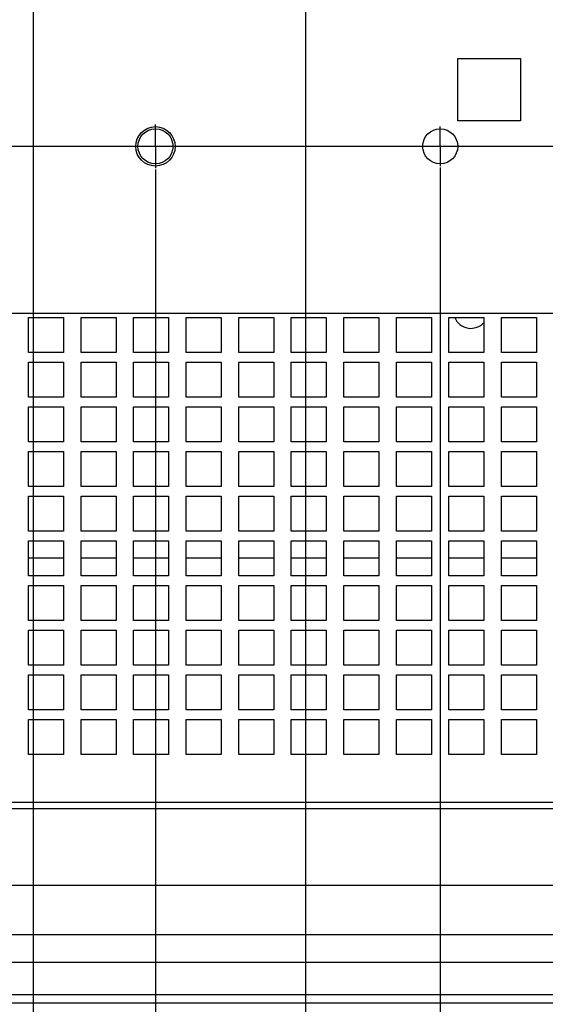
# Paper-space layout '177R0216_1_4' of a CAD drawing. Units: millimetres. Extents: x 0 to 864, y 0 to 559.
# Drawn here: x 418 to 442, y 177 to 222 of the extents above; entities that cross this region are included whole.
import ezdxf

# ---------------------------------------------------------------- set-up
doc = ezdxf.new("R2010")
doc.units = ezdxf.units.MM
doc.header["$LTSCALE"] = 47.498
doc.linetypes.add('CENTER', pattern=[0.6, 0.375, -0.075, 0.075, -0.075])
doc.layers.get('0').update_dxf_attribs({"linetype": 'CONTINUOUS'})
doc.layers.add('DEFAULT_1', color=7, linetype='CENTER')
doc.styles.get("Standard").update_dxf_attribs({"font": 'txt', "width": 0.8})
doc.dimstyles.new('DIMSTYLE_1', dxfattribs={"dimtxt": 4, "dimasz": 0.1875, "dimexe": 0.125, "dimexo": 0.0625, "dimgap": 1, "dimtad": 0, "dimtih": 1, "dimtoh": 1, "dimdec": 1, "dimzin": 0, "dimdsep": 46, "dimtxsty": 'STANDARD', "dimblk": 'CLOSED', "dimblk1": 'CLOSED', "dimblk2": 'CLOSED', "dimcen": 0.09, "dimadec": 0, "dimazin": 0, "dimtfac": 1, "dimtdec": 1, "dimtofl": 0, "dimtmove": 0, "dimatfit": 3, "dimldrblk": 'CLOSED', "dimfxl": 1, "dimtolj": 1, "dimtzin": 0, "dimarcsym": 0})

# ---------------------------------------------------------------- blocks, each defined once
blk = doc.blocks.new('*D105')
at = {"color": 2, "linetype": 'CONTINUOUS'}
blk.add_line((424.552, 215.384), (424.552, 116.719), dxfattribs=at)
at = {"color": 2, "linetype": 'CONTINUOUS', "insert": (422.552, 114.719), "char_height": 4, "width": 39.2, "attachment_point": 3, "rotation": 90, "line_spacing_factor": 0.9}
blk.add_mtext('184.0{\\Ftxt.shx;\\W1.000000;\\H4.000000; }[7.24]', dxfattribs=at)
blk = doc.blocks.new('_CLOSED')
at = {"color": 0, "linetype": 'BYBLOCK'}
for p, q in [((0, 0), (-1, 0.17)), ((-1, 0.17), (-1, -0.17)), ((-1, -0.17), (0, 0)), ((-1, 0), (0, 0))]:
    blk.add_line(p, q, dxfattribs=at)
blk = doc.blocks.new('*D106')
at = {"color": 2, "linetype": 'CONTINUOUS'}
blk.add_line((437.552, 215.484), (437.552, 116.719), dxfattribs=at)
at = {"color": 2, "linetype": 'CONTINUOUS', "insert": (435.552, 114.719), "char_height": 4, "width": 39.2, "attachment_point": 3, "rotation": 90, "line_spacing_factor": 0.9}
blk.add_mtext('249.0{\\Ftxt.shx;\\W1.000000;\\H4.000000; }[9.80]', dxfattribs=at)
blk = doc.blocks.new('*D107')
at = {"color": 2, "linetype": 'CONTINUOUS'}
blk.add_line((450.552, 215.384), (450.552, 116.719), dxfattribs=at)
at = {"color": 2, "linetype": 'CONTINUOUS', "insert": (448.552, 114.719), "char_height": 4, "width": 42.4, "attachment_point": 3, "rotation": 90, "line_spacing_factor": 0.9}
blk.add_mtext('314.0{\\Ftxt.shx;\\W1.000000;\\H4.000000; }[12.36]', dxfattribs=at)
blk = doc.blocks.new('*D108')
at = {"color": 2, "linetype": 'CONTINUOUS'}
blk.add_line((461.652, 215.484), (461.652, 116.719), dxfattribs=at)
at = {"color": 2, "linetype": 'CONTINUOUS', "insert": (459.652, 114.719), "char_height": 4, "width": 42.4, "attachment_point": 3, "rotation": 90, "line_spacing_factor": 0.9}
blk.add_mtext('369.5{\\Ftxt.shx;\\W1.000000;\\H4.000000; }[14.55]', dxfattribs=at)
blk = doc.blocks.new('*D109')
at = {"color": 2, "linetype": 'CONTINUOUS'}
blk.add_line((472.752, 215.384), (472.752, 116.719), dxfattribs=at)
at = {"color": 2, "linetype": 'CONTINUOUS', "insert": (470.752, 114.719), "char_height": 4, "width": 42.4, "attachment_point": 3, "rotation": 90, "line_spacing_factor": 0.9}
blk.add_mtext('425.0{\\Ftxt.shx;\\W1.000000;\\H4.000000; }[16.73]', dxfattribs=at)
blk = doc.blocks.new('*D110')
at = {"color": 2, "linetype": 'CONTINUOUS'}
for p, q in [((413.602, 273.434), (413.602, 267.95)), ((413.602, 267.95), (418.97, 263.011)), ((418.97, 263.011), (418.97, 116.719))]:
    blk.add_line(p, q, dxfattribs=at)
at = {"color": 2, "linetype": 'CONTINUOUS', "insert": (416.97, 114.719), "char_height": 4, "width": 39.2, "attachment_point": 3, "rotation": 90, "line_spacing_factor": 0.9}
blk.add_mtext('129.3{\\Ftxt.shx;\\W1.000000;\\H4.000000; }[5.09]', dxfattribs=at)
blk = doc.blocks.new('*D111')
at = {"color": 2, "linetype": 'CONTINUOUS'}
blk.add_line((431.402, 273.434), (431.402, 116.719), dxfattribs=at)
at = {"color": 2, "linetype": 'CONTINUOUS', "insert": (429.402, 114.719), "char_height": 4, "width": 39.2, "attachment_point": 3, "rotation": 90, "line_spacing_factor": 0.9}
blk.add_mtext('218.3{\\Ftxt.shx;\\W1.000000;\\H4.000000; }[8.59]', dxfattribs=at)
blk = doc.blocks.new('*D112')
at = {"color": 2, "linetype": 'CONTINUOUS'}
for p, q in [((449.202, 273.434), (449.202, 267.437)), ((449.202, 267.437), (456.446, 261.912)), ((456.446, 261.912), (456.446, 116.719))]:
    blk.add_line(p, q, dxfattribs=at)
at = {"color": 2, "linetype": 'CONTINUOUS', "insert": (454.446, 114.719), "char_height": 4, "width": 42.4, "attachment_point": 3, "rotation": 90, "line_spacing_factor": 0.9}
blk.add_mtext('307.3{\\Ftxt.shx;\\W1.000000;\\H4.000000; }[12.10]', dxfattribs=at)
blk = doc.blocks.new('*D113')
at = {"color": 2, "linetype": 'CONTINUOUS'}
blk.add_line((477.352, 263.364), (477.352, 116.719), dxfattribs=at)
at = {"color": 2, "linetype": 'CONTINUOUS', "insert": (475.352, 114.719), "char_height": 4, "width": 42.4, "attachment_point": 3, "rotation": 90, "line_spacing_factor": 0.9}
blk.add_mtext('448.0{\\Ftxt.shx;\\W1.000000;\\H4.000000; }[17.64]', dxfattribs=at)
blk = doc.blocks.new('*D114')
at = {"color": 2, "linetype": 'CONTINUOUS'}
blk.add_line((486.352, 263.364), (486.352, 116.719), dxfattribs=at)
at = {"color": 2, "linetype": 'CONTINUOUS', "insert": (484.352, 114.719), "char_height": 4, "width": 42.4, "attachment_point": 3, "rotation": 90, "line_spacing_factor": 0.9}
blk.add_mtext('493.0{\\Ftxt.shx;\\W1.000000;\\H4.000000; }[19.41]', dxfattribs=at)

psp = doc.layouts.new('177R0216_1_4')

# ---------------------------------------------------------------- linework, layer by layer
at = {"color": 7, "linetype": 'CONTINUOUS'}
for p, q in [((438.352, 220.467), (441.212, 220.467)), ((438.352, 217.607), (438.352, 220.467)), ((441.212, 220.467), (441.212, 217.607)), ((441.212, 217.607), (438.352, 217.607)), ((495.202, 177.692), (382.702, 177.692))]:
    psp.add_line(p, q, dxfattribs=at)
at = {"color": 3, "linetype": 'CONTINUOUS'}
for p, q in [((391.32, 208.827), (486.584, 208.827)), ((418.752, 208.627), (420.352, 208.627)), ((418.752, 207.027), (418.752, 208.627)), ((420.352, 208.627), (420.352, 207.027)), ((421.152, 208.627), (422.752, 208.627)), ((421.152, 207.027), (421.152, 208.627)), ((422.752, 208.627), (422.752, 207.027)), ((423.552, 208.627), (425.152, 208.627)), ((423.552, 207.027), (423.552, 208.627)), ((425.152, 208.627), (425.152, 207.027)), ((425.952, 208.627), (427.552, 208.627)), ((425.952, 207.027), (425.952, 208.627)), ((427.552, 208.627), (427.552, 207.027)), ((428.352, 208.627), (429.952, 208.627)), ((428.352, 207.027), (428.352, 208.627)), ((429.952, 208.627), (429.952, 207.027)), ((430.752, 208.627), (432.352, 208.627)), ((430.752, 207.027), (430.752, 208.627)), ((432.352, 208.627), (432.352, 207.027)), ((433.152, 208.627), (434.752, 208.627)), ((433.152, 207.027), (433.152, 208.627)), ((434.752, 208.627), (434.752, 207.027)), ((435.552, 208.627), (437.152, 208.627)), ((435.552, 207.027), (435.552, 208.627)), ((437.152, 208.627), (437.152, 207.027)), ((437.952, 208.627), (439.552, 208.627)), ((437.952, 207.027), (437.952, 208.627)), ((439.552, 208.627), (439.552, 207.027)), ((440.352, 208.627), (441.952, 208.627)), ((440.352, 207.027), (440.352, 208.627)), ((441.952, 208.627), (441.952, 207.027)), ((420.352, 207.027), (418.752, 207.027)), ((422.752, 207.027), (421.152, 207.027)), ((425.152, 207.027), (423.552, 207.027)), ((427.552, 207.027), (425.952, 207.027)), ((429.952, 207.027), (428.352, 207.027)), ((432.352, 207.027), (430.752, 207.027)), ((434.752, 207.027), (433.152, 207.027)), ((437.152, 207.027), (435.552, 207.027)), ((439.552, 207.027), (437.952, 207.027)), ((441.952, 207.027), (440.352, 207.027)), ((418.752, 206.587), (420.352, 206.587)), ((418.752, 204.987), (418.752, 206.587)), ((420.352, 206.587), (420.352, 204.987)), ((421.152, 206.587), (422.752, 206.587)), ((421.152, 204.987), (421.152, 206.587)), ((422.752, 206.587), (422.752, 204.987)), ((423.552, 206.587), (425.152, 206.587)), ((423.552, 204.987), (423.552, 206.587)), ((425.152, 206.587), (425.152, 204.987)), ((425.952, 206.587), (427.552, 206.587)), ((425.952, 204.987), (425.952, 206.587)), ((427.552, 206.587), (427.552, 204.987)), ((428.352, 206.587), (429.952, 206.587)), ((428.352, 204.987), (428.352, 206.587)), ((429.952, 206.587), (429.952, 204.987)), ((430.752, 206.587), (432.352, 206.587)), ((430.752, 204.987), (430.752, 206.587)), ((432.352, 206.587), (432.352, 204.987)), ((433.152, 206.587), (434.752, 206.587)), ((433.152, 204.987), (433.152, 206.587)), ((434.752, 206.587), (434.752, 204.987)), ((435.552, 206.587), (437.152, 206.587)), ((435.552, 204.987), (435.552, 206.587)), ((437.152, 206.587), (437.152, 204.987)), ((437.952, 206.587), (439.552, 206.587)), ((437.952, 204.987), (437.952, 206.587)), ((439.552, 206.587), (439.552, 204.987)), ((440.352, 206.587), (441.952, 206.587)), ((440.352, 204.987), (440.352, 206.587)), ((441.952, 206.587), (441.952, 204.987)), ((420.352, 204.987), (418.752, 204.987)), ((422.752, 204.987), (421.152, 204.987)), ((425.152, 204.987), (423.552, 204.987)), ((427.552, 204.987), (425.952, 204.987)), ((429.952, 204.987), (428.352, 204.987)), ((432.352, 204.987), (430.752, 204.987)), ((434.752, 204.987), (433.152, 204.987)), ((437.152, 204.987), (435.552, 204.987)), ((439.552, 204.987), (437.952, 204.987)), ((441.952, 204.987), (440.352, 204.987)), ((418.752, 204.547), (420.352, 204.547)), ((418.752, 202.947), (418.752, 204.547)), ((420.352, 204.547), (420.352, 202.947)), ((421.152, 204.547), (422.752, 204.547)), ((421.152, 202.947), (421.152, 204.547)), ((422.752, 204.547), (422.752, 202.947)), ((423.552, 204.547), (425.152, 204.547)), ((423.552, 202.947), (423.552, 204.547)), ((425.152, 204.547), (425.152, 202.947)), ((425.952, 204.547), (427.552, 204.547)), ((425.952, 202.947), (425.952, 204.547)), ((427.552, 204.547), (427.552, 202.947)), ((428.352, 204.547), (429.952, 204.547)), ((428.352, 202.947), (428.352, 204.547)), ((429.952, 204.547), (429.952, 202.947)), ((430.752, 204.547), (432.352, 204.547)), ((430.752, 202.947), (430.752, 204.547)), ((432.352, 204.547), (432.352, 202.947)), ((433.152, 204.547), (434.752, 204.547)), ((433.152, 202.947), (433.152, 204.547)), ((434.752, 204.547), (434.752, 202.947)), ((435.552, 204.547), (437.152, 204.547)), ((435.552, 202.947), (435.552, 204.547)), ((437.152, 204.547), (437.152, 202.947)), ((437.952, 204.547), (439.552, 204.547)), ((437.952, 202.947), (437.952, 204.547)), ((439.552, 204.547), (439.552, 202.947)), ((440.352, 204.547), (441.952, 204.547)), ((440.352, 202.947), (440.352, 204.547)), ((441.952, 204.547), (441.952, 202.947)), ((420.352, 202.947), (418.752, 202.947)), ((422.752, 202.947), (421.152, 202.947)), ((425.152, 202.947), (423.552, 202.947)), ((427.552, 202.947), (425.952, 202.947)), ((429.952, 202.947), (428.352, 202.947)), ((432.352, 202.947), (430.752, 202.947)), ((434.752, 202.947), (433.152, 202.947)), ((437.152, 202.947), (435.552, 202.947)), ((439.552, 202.947), (437.952, 202.947)), ((441.952, 202.947), (440.352, 202.947)), ((418.752, 202.507), (420.352, 202.507)), ((418.752, 200.907), (418.752, 202.507)), ((420.352, 202.507), (420.352, 200.907)), ((421.152, 202.507), (422.752, 202.507)), ((421.152, 200.907), (421.152, 202.507)), ((422.752, 202.507), (422.752, 200.907)), ((423.552, 202.507), (425.152, 202.507)), ((423.552, 200.907), (423.552, 202.507)), ((425.152, 202.507), (425.152, 200.907)), ((425.952, 202.507), (427.552, 202.507)), ((425.952, 200.907), (425.952, 202.507)), ((427.552, 202.507), (427.552, 200.907)), ((428.352, 202.507), (429.952, 202.507)), ((428.352, 200.907), (428.352, 202.507)), ((429.952, 202.507), (429.952, 200.907)), ((430.752, 202.507), (432.352, 202.507)), ((430.752, 200.907), (430.752, 202.507)), ((432.352, 202.507), (432.352, 200.907)), ((433.152, 202.507), (434.752, 202.507)), ((433.152, 200.907), (433.152, 202.507)), ((434.752, 202.507), (434.752, 200.907)), ((435.552, 202.507), (437.152, 202.507)), ((435.552, 200.907), (435.552, 202.507)), ((437.152, 202.507), (437.152, 200.907)), ((437.952, 202.507), (439.552, 202.507)), ((437.952, 200.907), (437.952, 202.507)), ((439.552, 202.507), (439.552, 200.907)), ((440.352, 202.507), (441.952, 202.507)), ((440.352, 200.907), (440.352, 202.507)), ((441.952, 202.507), (441.952, 200.907)), ((420.352, 200.907), (418.752, 200.907)), ((422.752, 200.907), (421.152, 200.907)), ((425.152, 200.907), (423.552, 200.907)), ((427.552, 200.907), (425.952, 200.907)), ((429.952, 200.907), (428.352, 200.907)), ((432.352, 200.907), (430.752, 200.907)), ((434.752, 200.907), (433.152, 200.907)), ((437.152, 200.907), (435.552, 200.907)), ((439.552, 200.907), (437.952, 200.907)), ((441.952, 200.907), (440.352, 200.907)), ((418.752, 200.467), (420.352, 200.467)), ((418.752, 198.867), (418.752, 200.467)), ((420.352, 200.467), (420.352, 198.867)), ((421.152, 200.467), (422.752, 200.467)), ((421.152, 198.867), (421.152, 200.467)), ((422.752, 200.467), (422.752, 198.867)), ((423.552, 200.467), (425.152, 200.467)), ((423.552, 198.867), (423.552, 200.467)), ((425.152, 200.467), (425.152, 198.867)), ((425.952, 200.467), (427.552, 200.467)), ((425.952, 198.867), (425.952, 200.467)), ((427.552, 200.467), (427.552, 198.867)), ((428.352, 200.467), (429.952, 200.467)), ((428.352, 198.867), (428.352, 200.467)), ((429.952, 200.467), (429.952, 198.867)), ((430.752, 200.467), (432.352, 200.467)), ((430.752, 198.867), (430.752, 200.467)), ((432.352, 200.467), (432.352, 198.867)), ((433.152, 200.467), (434.752, 200.467)), ((433.152, 198.867), (433.152, 200.467)), ((434.752, 200.467), (434.752, 198.867)), ((435.552, 200.467), (437.152, 200.467)), ((435.552, 198.867), (435.552, 200.467)), ((437.152, 200.467), (437.152, 198.867)), ((437.952, 200.467), (439.552, 200.467)), ((437.952, 198.867), (437.952, 200.467)), ((439.552, 200.467), (439.552, 198.867)), ((440.352, 200.467), (441.952, 200.467)), ((440.352, 198.867), (440.352, 200.467)), ((441.952, 200.467), (441.952, 198.867)), ((420.352, 198.867), (418.752, 198.867)), ((422.752, 198.867), (421.152, 198.867)), ((425.152, 198.867), (423.552, 198.867)), ((427.552, 198.867), (425.952, 198.867)), ((429.952, 198.867), (428.352, 198.867)), ((432.352, 198.867), (430.752, 198.867)), ((434.752, 198.867), (433.152, 198.867)), ((437.152, 198.867), (435.552, 198.867)), ((439.552, 198.867), (437.952, 198.867)), ((441.952, 198.867), (440.352, 198.867)), ((418.752, 198.427), (420.352, 198.427)), ((418.752, 196.827), (418.752, 198.427)), ((420.352, 198.427), (420.352, 196.827)), ((421.152, 198.427), (422.752, 198.427)), ((421.152, 196.827), (421.152, 198.427)), ((422.752, 198.427), (422.752, 196.827)), ((423.552, 198.427), (425.152, 198.427)), ((423.552, 196.827), (423.552, 198.427)), ((425.152, 198.427), (425.152, 196.827)), ((425.952, 198.427), (427.552, 198.427)), ((425.952, 196.827), (425.952, 198.427)), ((427.552, 198.427), (427.552, 196.827)), ((428.352, 198.427), (429.952, 198.427)), ((428.352, 196.827), (428.352, 198.427)), ((429.952, 198.427), (429.952, 196.827)), ((430.752, 198.427), (432.352, 198.427)), ((430.752, 196.827), (430.752, 198.427)), ((432.352, 198.427), (432.352, 196.827)), ((433.152, 198.427), (434.752, 198.427)), ((433.152, 196.827), (433.152, 198.427)), ((434.752, 198.427), (434.752, 196.827)), ((435.552, 198.427), (437.152, 198.427)), ((435.552, 196.827), (435.552, 198.427)), ((437.152, 198.427), (437.152, 196.827)), ((437.952, 198.427), (439.552, 198.427)), ((437.952, 196.827), (437.952, 198.427)), ((439.552, 198.427), (439.552, 196.827)), ((440.352, 198.427), (441.952, 198.427)), ((440.352, 196.827), (440.352, 198.427)), ((441.952, 198.427), (441.952, 196.827)), ((418.752, 197.649), (420.352, 197.649)), ((421.152, 197.649), (422.752, 197.649)), ((423.552, 197.649), (425.152, 197.649)), ((425.952, 197.649), (427.552, 197.649)), ((428.352, 197.649), (429.952, 197.649)), ((430.752, 197.649), (432.352, 197.649)), ((433.152, 197.649), (434.752, 197.649)), ((435.552, 197.649), (437.152, 197.649)), ((437.952, 197.649), (439.552, 197.649)), ((440.352, 197.649), (441.952, 197.649)), ((420.352, 196.827), (418.752, 196.827)), ((422.752, 196.827), (421.152, 196.827)), ((425.152, 196.827), (423.552, 196.827)), ((427.552, 196.827), (425.952, 196.827)), ((429.952, 196.827), (428.352, 196.827)), ((432.352, 196.827), (430.752, 196.827)), ((434.752, 196.827), (433.152, 196.827)), ((437.152, 196.827), (435.552, 196.827)), ((439.552, 196.827), (437.952, 196.827)), ((441.952, 196.827), (440.352, 196.827)), ((418.752, 196.387), (420.352, 196.387)), ((418.752, 194.787), (418.752, 196.387)), ((420.352, 196.387), (420.352, 194.787)), ((421.152, 196.387), (422.752, 196.387)), ((421.152, 194.787), (421.152, 196.387)), ((422.752, 196.387), (422.752, 194.787)), ((423.552, 196.387), (425.152, 196.387)), ((423.552, 194.787), (423.552, 196.387)), ((425.152, 196.387), (425.152, 194.787)), ((425.952, 196.387), (427.552, 196.387)), ((425.952, 194.787), (425.952, 196.387)), ((427.552, 196.387), (427.552, 194.787)), ((428.352, 196.387), (429.952, 196.387)), ((428.352, 194.787), (428.352, 196.387)), ((429.952, 196.387), (429.952, 194.787)), ((430.752, 196.387), (432.352, 196.387)), ((430.752, 194.787), (430.752, 196.387)), ((432.352, 196.387), (432.352, 194.787)), ((433.152, 196.387), (434.752, 196.387)), ((433.152, 194.787), (433.152, 196.387)), ((434.752, 196.387), (434.752, 194.787)), ((435.552, 196.387), (437.152, 196.387)), ((435.552, 194.787), (435.552, 196.387)), ((437.152, 196.387), (437.152, 194.787)), ((437.952, 196.387), (439.552, 196.387)), ((437.952, 194.787), (437.952, 196.387)), ((439.552, 196.387), (439.552, 194.787)), ((440.352, 196.387), (441.952, 196.387)), ((440.352, 194.787), (440.352, 196.387)), ((441.952, 196.387), (441.952, 194.787)), ((420.352, 194.787), (418.752, 194.787)), ((422.752, 194.787), (421.152, 194.787)), ((425.152, 194.787), (423.552, 194.787)), ((427.552, 194.787), (425.952, 194.787)), ((429.952, 194.787), (428.352, 194.787)), ((432.352, 194.787), (430.752, 194.787)), ((434.752, 194.787), (433.152, 194.787)), ((437.152, 194.787), (435.552, 194.787)), ((439.552, 194.787), (437.952, 194.787)), ((441.952, 194.787), (440.352, 194.787)), ((418.752, 194.347), (420.352, 194.347)), ((418.752, 192.747), (418.752, 194.347)), ((420.352, 194.347), (420.352, 192.747)), ((421.152, 194.347), (422.752, 194.347)), ((421.152, 192.747), (421.152, 194.347)), ((422.752, 194.347), (422.752, 192.747)), ((423.552, 194.347), (425.152, 194.347)), ((423.552, 192.747), (423.552, 194.347)), ((425.152, 194.347), (425.152, 192.747)), ((425.952, 194.347), (427.552, 194.347)), ((425.952, 192.747), (425.952, 194.347)), ((427.552, 194.347), (427.552, 192.747)), ((428.352, 194.347), (429.952, 194.347)), ((428.352, 192.747), (428.352, 194.347)), ((429.952, 194.347), (429.952, 192.747)), ((430.752, 194.347), (432.352, 194.347)), ((430.752, 192.747), (430.752, 194.347)), ((432.352, 194.347), (432.352, 192.747)), ((433.152, 194.347), (434.752, 194.347)), ((433.152, 192.747), (433.152, 194.347)), ((434.752, 194.347), (434.752, 192.747)), ((435.552, 194.347), (437.152, 194.347)), ((435.552, 192.747), (435.552, 194.347)), ((437.152, 194.347), (437.152, 192.747)), ((437.952, 194.347), (439.552, 194.347)), ((437.952, 192.747), (437.952, 194.347)), ((439.552, 194.347), (439.552, 192.747)), ((440.352, 194.347), (441.952, 194.347)), ((440.352, 192.747), (440.352, 194.347)), ((441.952, 194.347), (441.952, 192.747)), ((420.352, 192.747), (418.752, 192.747)), ((422.752, 192.747), (421.152, 192.747)), ((425.152, 192.747), (423.552, 192.747)), ((427.552, 192.747), (425.952, 192.747)), ((429.952, 192.747), (428.352, 192.747)), ((432.352, 192.747), (430.752, 192.747)), ((434.752, 192.747), (433.152, 192.747)), ((437.152, 192.747), (435.552, 192.747)), ((439.552, 192.747), (437.952, 192.747)), ((441.952, 192.747), (440.352, 192.747)), ((418.752, 192.307), (420.352, 192.307)), ((418.752, 190.707), (418.752, 192.307)), ((420.352, 192.307), (420.352, 190.707)), ((421.152, 192.307), (422.752, 192.307)), ((421.152, 190.707), (421.152, 192.307)), ((422.752, 192.307), (422.752, 190.707)), ((423.552, 192.307), (425.152, 192.307)), ((423.552, 190.707), (423.552, 192.307)), ((425.152, 192.307), (425.152, 190.707)), ((425.952, 192.307), (427.552, 192.307)), ((425.952, 190.707), (425.952, 192.307)), ((427.552, 192.307), (427.552, 190.707)), ((428.352, 192.307), (429.952, 192.307)), ((428.352, 190.707), (428.352, 192.307)), ((429.952, 192.307), (429.952, 190.707)), ((430.752, 192.307), (432.352, 192.307)), ((430.752, 190.707), (430.752, 192.307)), ((432.352, 192.307), (432.352, 190.707)), ((433.152, 192.307), (434.752, 192.307)), ((433.152, 190.707), (433.152, 192.307)), ((434.752, 192.307), (434.752, 190.707)), ((435.552, 192.307), (437.152, 192.307)), ((435.552, 190.707), (435.552, 192.307)), ((437.152, 192.307), (437.152, 190.707)), ((437.952, 192.307), (439.552, 192.307)), ((437.952, 190.707), (437.952, 192.307)), ((439.552, 192.307), (439.552, 190.707)), ((440.352, 192.307), (441.952, 192.307)), ((440.352, 190.707), (440.352, 192.307)), ((441.952, 192.307), (441.952, 190.707)), ((420.352, 190.707), (418.752, 190.707)), ((422.752, 190.707), (421.152, 190.707)), ((425.152, 190.707), (423.552, 190.707)), ((427.552, 190.707), (425.952, 190.707)), ((429.952, 190.707), (428.352, 190.707)), ((432.352, 190.707), (430.752, 190.707)), ((434.752, 190.707), (433.152, 190.707)), ((437.152, 190.707), (435.552, 190.707)), ((439.552, 190.707), (437.952, 190.707)), ((441.952, 190.707), (440.352, 190.707)), ((418.752, 190.267), (420.352, 190.267)), ((418.752, 188.667), (418.752, 190.267)), ((420.352, 190.267), (420.352, 188.667)), ((421.152, 190.267), (422.752, 190.267)), ((421.152, 188.667), (421.152, 190.267)), ((422.752, 190.267), (422.752, 188.667)), ((423.552, 190.267), (425.152, 190.267)), ((423.552, 188.667), (423.552, 190.267)), ((425.152, 190.267), (425.152, 188.667)), ((425.952, 190.267), (427.552, 190.267)), ((425.952, 188.667), (425.952, 190.267)), ((427.552, 190.267), (427.552, 188.667)), ((428.352, 190.267), (429.952, 190.267)), ((428.352, 188.667), (428.352, 190.267)), ((429.952, 190.267), (429.952, 188.667)), ((430.752, 190.267), (432.352, 190.267)), ((430.752, 188.667), (430.752, 190.267)), ((432.352, 190.267), (432.352, 188.667)), ((433.152, 190.267), (434.752, 190.267)), ((433.152, 188.667), (433.152, 190.267)), ((434.752, 190.267), (434.752, 188.667)), ((435.552, 190.267), (437.152, 190.267)), ((435.552, 188.667), (435.552, 190.267)), ((437.152, 190.267), (437.152, 188.667)), ((437.952, 190.267), (439.552, 190.267)), ((437.952, 188.667), (437.952, 190.267)), ((439.552, 190.267), (439.552, 188.667)), ((440.352, 190.267), (441.952, 190.267)), ((440.352, 188.667), (440.352, 190.267)), ((441.952, 190.267), (441.952, 188.667)), ((420.352, 188.667), (418.752, 188.667)), ((422.752, 188.667), (421.152, 188.667)), ((425.152, 188.667), (423.552, 188.667)), ((427.552, 188.667), (425.952, 188.667)), ((429.952, 188.667), (428.352, 188.667)), ((432.352, 188.667), (430.752, 188.667)), ((434.752, 188.667), (433.152, 188.667)), ((437.152, 188.667), (435.552, 188.667)), ((439.552, 188.667), (437.952, 188.667)), ((441.952, 188.667), (440.352, 188.667)), ((387.752, 186.492), (490.152, 186.492)), ((490.152, 186.192), (387.752, 186.192)), ((383.439, 182.692), (494.465, 182.692)), ((493.543, 180.436), (384.36, 180.436)), ((385.181, 179.188), (492.723, 179.188)), ((495.202, 177.312), (382.702, 177.312))]:
    psp.add_line(p, q, dxfattribs=at)
psp.add_circle((424.552, 216.447), 0.9, dxfattribs=at)
at = {"color": 7, "linetype": 'CONTINUOUS'}
for centre in [(424.552, 216.447), (437.552, 216.447)]:
    psp.add_circle(centre, 0.8, dxfattribs=at)
psp.add_arc((438.952, 208.934), 0.8, 202.6469, 318.743, dxfattribs=at)
at = {"layer": 'DEFAULT_1', "color": 7, "linetype": 'CENTER'}
for p, q in [((424.552, 216.447), (424.552, 217.447)), ((437.552, 216.447), (437.552, 217.347)), ((423.552, 216.447), (413.452, 216.447)), ((424.552, 216.447), (423.552, 216.447)), ((436.652, 216.447), (424.552, 216.447)), ((424.552, 216.447), (424.552, 215.447)), ((437.552, 216.447), (436.652, 216.447)), ((449.552, 216.447), (437.552, 216.447)), ((437.552, 216.447), (437.552, 215.547))]:
    psp.add_line(p, q, dxfattribs=at)

# ---------------------------------------------------------------- dimensions: what is measured, and where the dimension line sits
at = {"color": 2, "linetype": 'CONTINUOUS'}
for feature_location, offset, dtype, origin, picture, middle in [((413.602, 273.434), (5.368, -156.714), 0, (387.752, 273.496), '*D110', (418.97, 95.119)), ((431.401957391, 273.43374104), (0, -156.714327438), 1, (387.751957391, 273.49624104), '*D111', (431.401957391, 95.119413602)), ((449.202, 273.434), (7.244, -156.714), 0, (387.752, 273.496), '*D112', (456.446, 93.519)), ((477.352, 263.364), (0, -146.644), 1, (387.752, 263.426), '*D113', (477.352, 93.519)), ((486.352, 263.364), (0, -146.644), 1, (387.752, 263.426), '*D114', (486.352, 93.519)), ((437.552, 215.484), (0, -98.765), 1, (387.752, 215.547), '*D106', (437.552, 95.119)), ((461.652, 215.484), (0, -98.765), 1, (387.752, 215.547), '*D108', (461.652, 93.519)), ((424.552, 215.384), (0, -98.665), 1, (387.752, 215.447), '*D105', (424.552, 95.119)), ((450.552, 215.384), (0, -98.665), 1, (387.752, 215.447), '*D107', (450.552, 93.519)), ((472.752, 215.384), (0, -98.665), 1, (387.752, 215.447), '*D109', (472.752, 93.519))]:
    dim = psp.add_ordinate_dim(feature_location=feature_location, offset=offset, dtype=dtype, origin=origin, dimstyle='DIMSTYLE_1', dxfattribs=at)
    dim.commit()
    dim.dimension.update_dxf_attribs({"geometry": picture, "text_midpoint": middle})

doc.saveas('drawing.dxf')
